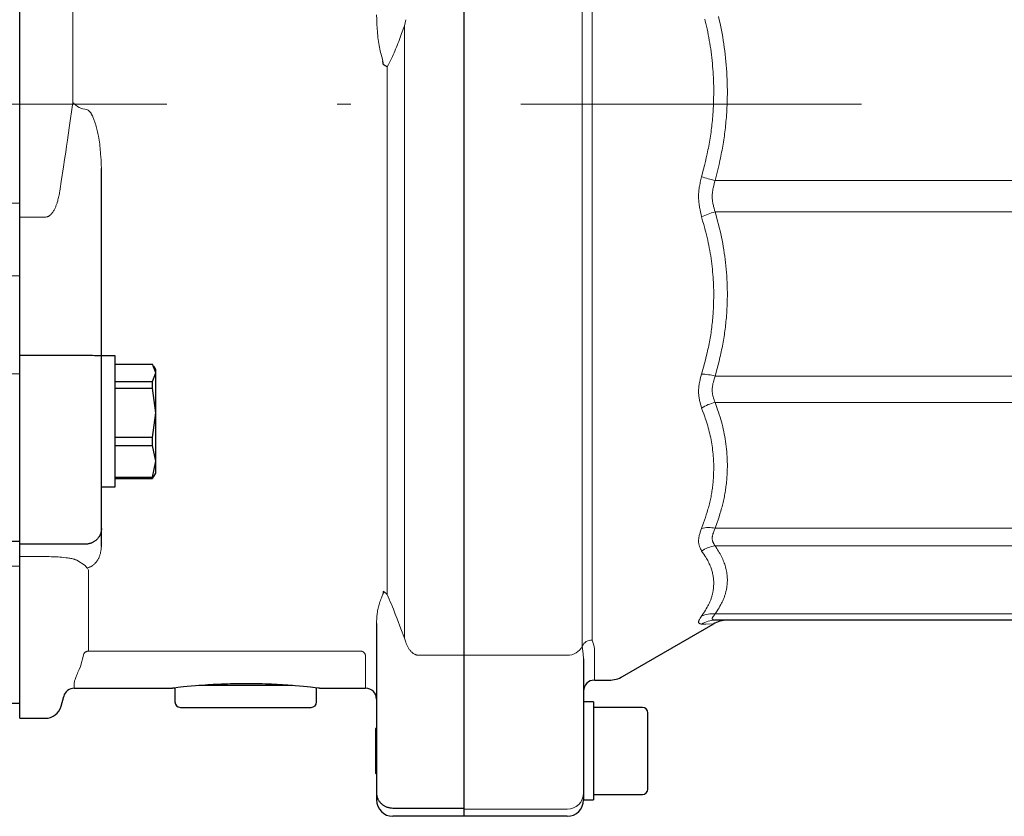
# Model space of a CAD drawing. Units: millimetres. Extents: x 0 to 210, y 0 to 297.
# Drawn here: x 112 to 120, y 121 to 127 of the extents above; entities that cross this region are included whole.
import ezdxf

# ---------------------------------------------------------------- set-up
doc = ezdxf.new("R2010")
doc.units = ezdxf.units.MM
doc.header["$LTSCALE"] = 5
doc.linetypes.add('AUSGEZOGEN', pattern=[0])
doc.linetypes.add('DASHDOT', pattern=[1, 0.5, -0.25, 0, -0.25])
for name, color, linetype in [('Mittellinie', 7, 'Continuous'), ('Volllinie breit', 7, 'Continuous'), ('Volllinie schmal', 7, 'Continuous')]:
    doc.layers.add(name, color=color, linetype=linetype)

# ---------------------------------------------------------------- blocks, each defined once
blk = doc.blocks.new('TE17_PL16_SAR_nNn062')
at = {"layer": 'Mittellinie', "color": 56, "linetype": 'DASHDOT', "lineweight": 18, "true_color": 0x808000}
blk.add_line((128.7823, 126.1774), (112.4023, 126.1774), dxfattribs=at)
at = {"layer": 'Volllinie breit', "color": 56, "linetype": 'AUSGEZOGEN', "lineweight": 25, "true_color": 0x808000}
for p, q in [((112.4023, 121.6674), (112.4023, 131.5874)), ((115.6623, 130.7074), (115.6623, 120.9474)), ((113.0023, 122.9274), (113.0023, 125.7036)), ((112.8823, 124.3304), (112.4023, 124.3304)), ((113.1023, 124.3274), (113.0023, 124.3274)), ((113.1023, 123.3674), (113.1023, 124.3274)), ((113.1023, 124.2676), (113.378, 124.2676)), ((113.4023, 124.2033), (113.378, 124.2676)), ((113.378, 124.1391), (113.4023, 124.2033)), ((113.4023, 124.2274), (113.3874, 124.253)), ((113.4023, 123.4674), (113.4023, 124.2274)), ((113.1023, 124.1391), (113.378, 124.1391)), ((113.378, 124.0912), (113.378, 124.1391)), ((113.1023, 124.0912), (113.378, 124.0912)), ((113.4023, 123.9102), (113.378, 124.0912)), ((113.378, 123.7292), (113.4023, 123.9102)), ((113.378, 123.7292), (113.1023, 123.7292)), ((113.378, 123.671), (113.378, 123.7292)), ((113.1023, 123.671), (113.378, 123.671)), ((113.4023, 123.5542), (113.378, 123.671)), ((113.378, 123.4374), (113.4023, 123.5542)), ((113.1023, 123.4374), (113.378, 123.4374)), ((113.1023, 123.4272), (113.378, 123.4272)), ((113.3837, 123.4422), (113.378, 123.4272)), ((113.378, 123.4272), (113.378, 123.4374)), ((113.3874, 123.4417), (113.4023, 123.4674)), ((113.0023, 123.3674), (113.1023, 123.3674)), ((112.8823, 122.9448), (112.4023, 122.9448)), ((127.8223, 122.3874), (117.5082, 122.3874)), ((115.0223, 122.3636), (115.0223, 121.0674)), ((116.8287, 121.9742), (117.4931, 122.3578)), ((116.5423, 122.1029), (116.5423, 121.0674)), ((112.8026, 121.8874), (113.524, 121.8874)), ((113.5423, 121.8898), (113.5423, 121.7874)), ((114.4055, 121.9074), (113.7177, 121.9074)), ((114.5823, 121.7874), (114.5823, 121.8898)), ((114.6022, 121.8874), (114.9423, 121.8874)), ((116.6223, 121.9474), (116.7287, 121.9474)), ((112.7061, 121.7563), (112.7253, 121.8281)), ((113.5823, 121.7474), (114.5423, 121.7474)), ((116.6143, 121.7874), (116.5423, 121.7874)), ((116.6143, 121.7874), (116.6143, 121.0674)), ((116.9743, 121.7474), (116.6143, 121.7474)), ((112.4023, 121.6674), (112.5902, 121.6674)), ((117.0143, 121.1476), (117.0143, 121.7055)), ((115.0223, 121.5986), (115.0143, 121.5906)), ((115.0143, 121.5906), (115.0143, 121.2642)), ((115.0143, 121.2642), (115.0223, 121.2562)), ((116.6143, 121.1074), (116.9743, 121.1074)), ((116.5423, 121.0674), (116.6143, 121.0674)), ((115.1423, 121.0079), (115.6623, 121.0079)), ((116.4223, 120.9474), (115.1423, 120.9474))]:
    blk.add_line(p, q, dxfattribs=at)
for points in [[(115.0704, 126.4697), (115.07, 126.4809), (115.0695, 126.4921), (115.0695, 126.4925)], [(115.0704, 126.4697), (115.0787, 126.4646), (115.0867, 126.4596), (115.0904, 126.4571), (115.094, 126.4547), (115.0973, 126.4522), (115.1004, 126.4497), (115.1006, 126.4495)], [(113.0023, 124.3266), (113.0023, 124.3266), (113.0022, 124.3268), (113.0019, 124.3269), (113.0009, 124.3271), (112.9992, 124.3274), (112.9968, 124.3277), (112.9895, 124.3283), (112.9792, 124.3288), (112.9671, 124.3293), (112.9527, 124.3297), (112.9369, 124.33), (112.9196, 124.3302), (112.8823, 124.3304)], [(113.0023, 123.0598), (113.0023, 123.0594), (113.0022, 123.0551), (113.0019, 123.0509), (113.0015, 123.0466), (113.0009, 123.0424), (113.0001, 123.0382), (112.9992, 123.034), (112.9981, 123.0298), (112.9968, 123.0257), (112.9953, 123.0212), (112.9936, 123.0168), (112.9916, 123.0125), (112.9895, 123.0082), (112.9872, 123.0041), (112.9847, 123), (112.982, 122.9959), (112.9792, 122.992), (112.9764, 122.9885), (112.9734, 122.9851), (112.9703, 122.9817), (112.9671, 122.9785), (112.9637, 122.9754), (112.9601, 122.9724), (112.9565, 122.9695), (112.9527, 122.9667), (112.9489, 122.9641), (112.945, 122.9617), (112.941, 122.9594), (112.9369, 122.9573), (112.9327, 122.9553), (112.9284, 122.9535), (112.924, 122.9519), (112.9196, 122.9505), (112.9151, 122.9493), (112.9105, 122.9483), (112.9059, 122.9475), (112.9012, 122.9468), (112.8965, 122.9462), (112.8918, 122.9457), (112.8823, 122.9448)], [(115.0704, 122.5979), (115.07, 122.5881), (115.0695, 122.5789), (115.0695, 122.5786)], [(115.1006, 122.5771), (115.1004, 122.5773), (115.0989, 122.5789), (115.0973, 122.5804), (115.094, 122.5832), (115.0904, 122.5859), (115.0867, 122.5885), (115.0827, 122.5909), (115.0787, 122.5933), (115.0704, 122.5979)], [(114.0623, 121.9208), (114.0176, 121.9205), (113.9954, 121.9202), (113.9733, 121.9199), (113.9507, 121.9194), (113.9283, 121.9188), (113.9061, 121.918), (113.8843, 121.9172), (113.8634, 121.9162), (113.8428, 121.9153), (113.8226, 121.9142), (113.8028, 121.9131), (113.7829, 121.9118), (113.7635, 121.9105), (113.7264, 121.9078), (113.6925, 121.9051), (113.6611, 121.9023), (113.6318, 121.8995), (113.6055, 121.8969), (113.5831, 121.8945), (113.5641, 121.8923), (113.5358, 121.889), (113.5232, 121.8875), (113.524, 121.8876)], [(114.6022, 121.8874), (114.595, 121.8883), (114.5724, 121.891), (114.5364, 121.895), (114.5127, 121.8975), (114.4859, 121.9002), (114.4567, 121.9029), (114.4247, 121.9057), (114.3893, 121.9085), (114.3706, 121.9099), (114.3514, 121.9112), (114.3322, 121.9124), (114.3124, 121.9136), (114.2923, 121.9147), (114.2718, 121.9157), (114.2502, 121.9167), (114.2283, 121.9177), (114.2061, 121.9184), (114.1837, 121.9191), (114.1537, 121.9198), (114.1234, 121.9202), (114.0623, 121.9208)], [(115.0223, 121.1191), (115.0223, 121.1186), (115.0223, 121.1145), (115.0226, 121.1104), (115.023, 121.1063), (115.0236, 121.1022), (115.0244, 121.0981), (115.0253, 121.094), (115.0264, 121.09), (115.0277, 121.086), (115.0292, 121.0817), (115.031, 121.0774), (115.0329, 121.0732), (115.035, 121.0691), (115.0373, 121.0651), (115.0398, 121.0611), (115.0425, 121.0572), (115.0453, 121.0534), (115.0481, 121.05), (115.0511, 121.0467), (115.0542, 121.0435), (115.0575, 121.0404), (115.0608, 121.0374), (115.0644, 121.0345), (115.068, 121.0317), (115.0718, 121.029), (115.0756, 121.0265), (115.0795, 121.0242), (115.0835, 121.022), (115.0876, 121.0199), (115.0918, 121.018), (115.0961, 121.0163), (115.1005, 121.0147), (115.1049, 121.0134), (115.1094, 121.0122), (115.114, 121.0113), (115.1186, 121.0105), (115.1233, 121.0098), (115.128, 121.0092), (115.1327, 121.0087), (115.1423, 121.0079)]]:
    blk.add_lwpolyline(points, dxfattribs=at)
for centre, radius, start, end in [((117.5979, 122.1874), 0.2, 90.00004, 121.51941), ((116.7287, 122.1474), 0.2, 270, 300), ((112.8026, 121.8074), 0.08, 90, 165), ((114.9423, 121.8074), 0.08, 0, 90), ((116.6223, 121.8674), 0.08, 90, 180), ((112.5902, 121.7874), 0.12, 270, 345), ((113.5823, 121.7874), 0.04, 180, 270), ((114.5423, 121.7874), 0.04, 270, 0), ((116.9743, 121.7074), 0.04, 0, 90), ((116.9743, 121.1474), 0.04, 270, 0), ((115.1423, 121.0674), 0.12, 180, 270), ((116.4223, 121.0674), 0.12, 270, 0)]:
    blk.add_arc(centre, radius, start, end, dxfattribs=at)
at = {"layer": 'Volllinie schmal', "color": 56, "linetype": 'AUSGEZOGEN', "lineweight": 18, "true_color": 0x808000}
for p, q in [((112.7924, 126.1891), (112.7924, 129.4442)), ((116.5322, 122.1967), (116.5322, 126.9309)), ((116.6056, 126.9236), (116.6056, 122.2414)), ((115.2369, 126.7967), (115.2276, 126.7527)), ((115.2276, 122.2549), (115.2276, 126.7527)), ((115.1006, 126.4495), (115.1006, 122.5771)), ((112.7663, 126.0015), (112.7924, 126.1891)), ((127.9423, 125.6149), (117.5082, 125.6149)), ((127.8223, 125.3853), (117.5082, 125.3853)), ((112.4023, 125.3468), (112.5902, 125.3468)), ((117.5082, 124.1798), (127.8223, 124.1798)), ((127.8223, 123.9851), (117.5082, 123.9851)), ((117.5082, 123.0625), (127.0023, 123.0625)), ((127.0023, 122.9324), (117.5082, 122.9324)), ((112.4023, 122.8543), (112.5902, 122.8543)), ((112.822, 122.8272), (112.8823, 122.7892)), ((112.8823, 122.7892), (112.8953, 122.7716)), ((112.9083, 122.7556), (112.9083, 122.1608)), ((117.5082, 122.4331), (127.8223, 122.4331)), ((115.2276, 122.2549), (115.2369, 122.2253)), ((116.539, 122.1396), (116.5322, 122.1967)), ((116.6056, 122.2414), (116.6169, 122.2043)), ((116.6169, 122.2043), (116.6223, 122.1786)), ((116.6223, 122.1786), (116.6223, 121.9474)), ((112.8697, 122.1306), (112.8477, 122.047)), ((114.9023, 122.1608), (112.9083, 122.1608)), ((114.9423, 122.1201), (114.9423, 121.8874)), ((116.4223, 122.1296), (115.3315, 122.1296)), ((116.5423, 122.1029), (116.539, 122.1396)), ((112.8026, 121.9282), (112.8026, 121.8874)), ((116.4223, 121.0003), (115.6623, 121.0003))]:
    blk.add_line(p, q, dxfattribs=at)
for points in [[(117.4082, 125.6423), (117.4225, 125.6986), (117.4296, 125.7268), (117.4365, 125.7551), (117.4431, 125.7833), (117.4495, 125.8117), (117.4526, 125.8259), (117.4556, 125.8401), (117.4585, 125.8543), (117.4612, 125.8686), (117.4639, 125.883), (117.4665, 125.8974), (117.469, 125.9119), (117.4714, 125.9263), (117.4736, 125.9408), (117.4758, 125.9554), (117.4778, 125.9699), (117.4797, 125.9844), (117.4816, 125.999), (117.4833, 126.0136), (117.4849, 126.0282), (117.4864, 126.0428), (117.4879, 126.0574), (117.4892, 126.072), (117.4904, 126.0867), (117.4916, 126.1013), (117.493, 126.122), (117.4943, 126.1428), (117.4953, 126.1635), (117.4962, 126.1843), (117.4969, 126.2051), (117.4973, 126.2259), (117.4976, 126.2466), (117.4977, 126.2674), (117.4976, 126.2882), (117.4974, 126.309), (117.4969, 126.3298), (117.4962, 126.3506), (117.4953, 126.3713), (117.4943, 126.3921), (117.493, 126.4128), (117.4916, 126.4336), (117.4899, 126.4548), (117.488, 126.476), (117.4859, 126.4972), (117.4836, 126.5184), (117.4811, 126.5395), (117.4783, 126.5606), (117.4754, 126.5817), (117.4723, 126.6028), (117.4689, 126.6238), (117.4654, 126.6448), (117.4617, 126.6658), (117.4577, 126.6867), (117.4535, 126.7075), (117.4492, 126.7284), (117.4446, 126.7491), (117.4398, 126.7699), (117.4361, 126.7852), (117.4323, 126.8006)], [(117.5327, 126.82), (117.5385, 126.795), (117.5441, 126.7699), (117.5495, 126.7448), (117.5546, 126.7197), (117.5571, 126.707), (117.5594, 126.6944), (117.5639, 126.6691), (117.5681, 126.6438), (117.572, 126.6184), (117.5756, 126.593), (117.579, 126.5675), (117.582, 126.542), (117.5848, 126.5164), (117.5874, 126.4901), (117.5897, 126.4638), (117.5918, 126.4374), (117.5935, 126.411), (117.595, 126.3846), (117.5961, 126.3582), (117.597, 126.3318), (117.5976, 126.3053), (117.5979, 126.2789), (117.5978, 126.2525), (117.5975, 126.226), (117.5969, 126.1996), (117.596, 126.1732), (117.5948, 126.1467), (117.5933, 126.1203), (117.5916, 126.0939), (117.5904, 126.0788), (117.5892, 126.0637), (117.5879, 126.0486), (117.5865, 126.0335), (117.585, 126.0185), (117.5834, 126.0034), (117.5817, 125.9884), (117.5799, 125.9733), (117.578, 125.9583), (117.576, 125.9433), (117.5739, 125.9283), (117.5716, 125.9133), (117.5693, 125.8983), (117.5669, 125.8834), (117.5643, 125.8685), (117.5617, 125.8536), (117.5589, 125.8385), (117.556, 125.8235), (117.553, 125.8086), (117.5499, 125.7936), (117.5467, 125.7787), (117.5435, 125.7637), (117.5368, 125.7339), (117.5298, 125.7041), (117.5227, 125.6744), (117.5082, 125.6149)], [(115.0223, 126.8312), (115.0234, 126.8012), (115.0247, 126.7712), (115.0254, 126.7563), (115.0263, 126.7413), (115.0272, 126.7264), (115.0283, 126.7115), (115.0295, 126.6967), (115.0309, 126.6818), (115.0325, 126.667), (115.0343, 126.6523), (115.0363, 126.6375), (115.0386, 126.6229), (115.0411, 126.6083), (115.0439, 126.5937), (115.0466, 126.581), (115.0495, 126.5682), (115.0525, 126.5556), (115.0558, 126.5429), (115.0591, 126.5303), (115.0625, 126.5177), (115.0695, 126.4925)], [(115.2276, 126.7527), (115.2064, 126.6943), (115.1956, 126.6652), (115.1848, 126.6365), (115.1793, 126.6221), (115.1737, 126.6079), (115.1681, 126.5937), (115.1624, 126.5798), (115.1567, 126.5659), (115.1508, 126.5523), (115.1449, 126.5389), (115.1389, 126.5257), (115.1342, 126.5158), (115.1295, 126.5061), (115.12, 126.487), (115.1103, 126.4682), (115.1006, 126.4495)], [(113.0023, 125.7036), (113.0008, 125.7334), (112.9993, 125.7633), (112.9975, 125.7931), (112.9965, 125.808), (112.9954, 125.8229), (112.9941, 125.8377), (112.9927, 125.8525), (112.9912, 125.8674), (112.9895, 125.8822), (112.9876, 125.8969), (112.9855, 125.9117), (112.9832, 125.9264), (112.9806, 125.9411), (112.9787, 125.9515), (112.9766, 125.962), (112.9743, 125.9724), (112.972, 125.9828), (112.9694, 125.9931), (112.9668, 126.0034), (112.9639, 126.0136), (112.9609, 126.0238), (112.9588, 126.0305), (112.9566, 126.0371), (112.9544, 126.0437), (112.952, 126.0504), (112.9496, 126.057), (112.9471, 126.0636), (112.9445, 126.0702), (112.9418, 126.0768), (112.939, 126.0835), (112.9361, 126.0901), (112.9329, 126.0966), (112.9312, 126.0998), (112.9295, 126.103), (112.9277, 126.1061), (112.9258, 126.1091), (112.9238, 126.112), (112.9217, 126.1149), (112.9195, 126.1177), (112.9172, 126.1203), (112.9148, 126.1229), (112.9123, 126.1254), (112.9103, 126.1271), (112.9083, 126.1288), (112.9041, 126.132), (112.8997, 126.1351), (112.8953, 126.1381)], [(112.7061, 125.6085), (112.7233, 125.716), (112.7318, 125.7697), (112.7401, 125.8235), (112.7468, 125.868), (112.7534, 125.9125), (112.7663, 126.0015)], [(117.4082, 125.349), (117.4044, 125.3663), (117.4007, 125.3836), (117.3972, 125.4009), (117.3956, 125.4097), (117.394, 125.4184), (117.3926, 125.4271), (117.3913, 125.4359), (117.3901, 125.4448), (117.3891, 125.4536), (117.3882, 125.4625), (117.3875, 125.4715), (117.387, 125.4804), (117.3867, 125.4895), (117.3865, 125.4988), (117.3867, 125.5083), (117.387, 125.5177), (117.3875, 125.5272), (117.3883, 125.5366), (117.3892, 125.5461), (117.3904, 125.5556), (117.3917, 125.5651), (117.3933, 125.5748), (117.3951, 125.5845), (117.3971, 125.5942), (117.3991, 125.6038), (117.4035, 125.6231), (117.4082, 125.6423)], [(117.5082, 125.6149), (117.495, 125.6185), (117.482, 125.6221), (117.469, 125.6257), (117.4563, 125.6291), (117.4437, 125.6326), (117.4315, 125.6359), (117.4196, 125.6392), (117.4082, 125.6423)], [(112.5902, 125.3468), (112.5942, 125.3473), (112.5982, 125.3479), (112.6021, 125.3487), (112.6041, 125.3492), (112.606, 125.3497), (112.6083, 125.3506), (112.6106, 125.3516), (112.6128, 125.3527), (112.615, 125.3539), (112.6171, 125.3553), (112.6192, 125.3567), (112.6212, 125.3582), (112.6232, 125.3597), (112.6264, 125.3625), (112.6295, 125.3653), (112.6324, 125.3683), (112.6352, 125.3714), (112.6379, 125.3746), (112.6405, 125.3778), (112.643, 125.3812), (112.6454, 125.3845), (112.6485, 125.3892), (112.6515, 125.3939), (112.6543, 125.3987), (112.657, 125.4035), (112.6596, 125.4084), (112.662, 125.4134), (112.6644, 125.4185), (112.6666, 125.4236), (112.6687, 125.4287), (112.6708, 125.4339), (112.6727, 125.4392), (112.6745, 125.4445), (112.6763, 125.4498), (112.678, 125.4551), (112.6811, 125.4658), (112.6835, 125.4746), (112.6858, 125.4834), (112.6878, 125.4923), (112.6898, 125.5011), (112.6916, 125.51), (112.6933, 125.5189), (112.6949, 125.5278), (112.6964, 125.5367), (112.6991, 125.5546), (112.7016, 125.5726), (112.7039, 125.5905), (112.7061, 125.6085)], [(117.5082, 125.6149), (117.5047, 125.6027), (117.5013, 125.5904), (117.4981, 125.5782), (117.4951, 125.5659), (117.4937, 125.5597), (117.4924, 125.5536), (117.4912, 125.5474), (117.4902, 125.5412), (117.4892, 125.535), (117.4884, 125.5289), (117.4877, 125.5227), (117.4872, 125.5164), (117.4869, 125.5112), (117.4867, 125.5059), (117.4866, 125.5006), (117.4867, 125.4954), (117.4869, 125.4883), (117.4874, 125.4812), (117.488, 125.4742), (117.4889, 125.4672), (117.4899, 125.4602), (117.4911, 125.4533), (117.4924, 125.4464), (117.4938, 125.4396), (117.4954, 125.4327), (117.497, 125.4259), (117.5005, 125.4123), (117.5043, 125.3988), (117.5082, 125.3853)], [(117.5082, 125.3853), (117.5206, 125.3393), (117.5267, 125.3162), (117.5327, 125.2931), (117.5385, 125.27), (117.5441, 125.2469), (117.5495, 125.2237), (117.5546, 125.2004), (117.5594, 125.1771), (117.5639, 125.1537), (117.5681, 125.1303), (117.572, 125.1069), (117.5756, 125.0834), (117.579, 125.0598), (117.582, 125.0363), (117.5848, 125.0127), (117.5874, 124.9883), (117.5897, 124.964), (117.5918, 124.9396), (117.5935, 124.9153), (117.595, 124.8909), (117.5961, 124.8665), (117.597, 124.8421), (117.5976, 124.8176), (117.5979, 124.7932), (117.5978, 124.7688), (117.5975, 124.7444), (117.5969, 124.7199), (117.596, 124.6955), (117.5948, 124.6711), (117.5933, 124.6467), (117.5916, 124.6223), (117.5904, 124.6084), (117.5892, 124.5944), (117.5879, 124.5805), (117.5865, 124.5665), (117.585, 124.5526), (117.5834, 124.5387), (117.5817, 124.5248), (117.5799, 124.5109), (117.578, 124.497), (117.576, 124.4831), (117.5739, 124.4693), (117.5716, 124.4554), (117.5693, 124.4416), (117.5669, 124.4278), (117.5643, 124.414), (117.5617, 124.4003), (117.5589, 124.3864), (117.556, 124.3725), (117.553, 124.3587), (117.5499, 124.3449), (117.5467, 124.331), (117.5435, 124.3172), (117.5368, 124.2897), (117.5298, 124.2622), (117.5227, 124.2347), (117.5082, 124.1798)], [(117.4082, 124.194), (117.4225, 124.2462), (117.4296, 124.2723), (117.4365, 124.2984), (117.4431, 124.3246), (117.4495, 124.3508), (117.4526, 124.364), (117.4556, 124.3771), (117.4585, 124.3903), (117.4612, 124.4035), (117.4639, 124.4168), (117.4665, 124.4302), (117.469, 124.4436), (117.4714, 124.457), (117.4736, 124.4704), (117.4758, 124.4838), (117.4778, 124.4973), (117.4797, 124.5107), (117.4816, 124.5242), (117.4833, 124.5377), (117.4849, 124.5512), (117.4864, 124.5647), (117.4879, 124.5782), (117.4892, 124.5917), (117.4904, 124.6053), (117.4916, 124.6188), (117.493, 124.638), (117.4943, 124.6572), (117.4953, 124.6764), (117.4962, 124.6956), (117.4969, 124.7148), (117.4973, 124.734), (117.4976, 124.7532), (117.4977, 124.7724), (117.4976, 124.7916), (117.4974, 124.8108), (117.4969, 124.83), (117.4962, 124.8491), (117.4953, 124.8683), (117.4943, 124.8875), (117.493, 124.9067), (117.4916, 124.9258), (117.4899, 124.9454), (117.488, 124.965), (117.4859, 124.9845), (117.4836, 125.0041), (117.4811, 125.0236), (117.4783, 125.0431), (117.4754, 125.0625), (117.4723, 125.082), (117.4689, 125.1013), (117.4654, 125.1207), (117.4617, 125.14), (117.4577, 125.1593), (117.4535, 125.1786), (117.4492, 125.1977), (117.4446, 125.2169), (117.4398, 125.236), (117.4361, 125.2502), (117.4323, 125.2643), (117.4244, 125.2926), (117.4164, 125.3208), (117.4082, 125.349)], [(117.4082, 123.9453), (117.4044, 123.9589), (117.4007, 123.9726), (117.3972, 123.9863), (117.3956, 123.9933), (117.394, 124.0003), (117.3926, 124.0073), (117.3913, 124.0144), (117.3901, 124.0215), (117.3891, 124.0287), (117.3882, 124.036), (117.3875, 124.0434), (117.387, 124.0509), (117.3867, 124.0585), (117.3865, 124.0664), (117.3867, 124.0744), (117.387, 124.0825), (117.3875, 124.0907), (117.3883, 124.0989), (117.3892, 124.1072), (117.3904, 124.1156), (117.3917, 124.124), (117.3933, 124.1326), (117.3951, 124.1414), (117.3971, 124.1501), (117.3991, 124.1589), (117.4035, 124.1764), (117.4082, 124.194)], [(117.5082, 124.1798), (117.5013, 124.1576), (117.4981, 124.1465), (117.4951, 124.1355), (117.4937, 124.13), (117.4924, 124.1245), (117.4912, 124.119), (117.4902, 124.1135), (117.4892, 124.1081), (117.4884, 124.1027), (117.4877, 124.0973), (117.4872, 124.0919), (117.4869, 124.0874), (117.4867, 124.0829), (117.4866, 124.0784), (117.4867, 124.074), (117.4869, 124.068), (117.4874, 124.0621), (117.488, 124.0562), (117.4889, 124.0505), (117.4899, 124.0448), (117.4911, 124.0392), (117.4924, 124.0336), (117.4938, 124.0281), (117.4954, 124.0226), (117.497, 124.0172), (117.5005, 124.0064), (117.5043, 123.9958), (117.5082, 123.9851)], [(117.5082, 123.9851), (117.5206, 123.9499), (117.5267, 123.9322), (117.5327, 123.9146), (117.5385, 123.8969), (117.5441, 123.8792), (117.5495, 123.8614), (117.5546, 123.8436), (117.5594, 123.8258), (117.5639, 123.8079), (117.5681, 123.79), (117.572, 123.772), (117.5756, 123.754), (117.579, 123.736), (117.582, 123.718), (117.5848, 123.6999), (117.5874, 123.6813), (117.5897, 123.6627), (117.5918, 123.644), (117.5935, 123.6254), (117.595, 123.6067), (117.5961, 123.588), (117.597, 123.5693), (117.5976, 123.5506), (117.5979, 123.5319), (117.5978, 123.5133), (117.5975, 123.4946), (117.5969, 123.4759), (117.596, 123.4572), (117.5948, 123.4385), (117.5933, 123.4198), (117.5916, 123.4012), (117.5904, 123.3905), (117.5892, 123.3798), (117.5879, 123.3691), (117.5865, 123.3585), (117.585, 123.3478), (117.5834, 123.3371), (117.5817, 123.3265), (117.5799, 123.3159), (117.578, 123.3052), (117.576, 123.2946), (117.5739, 123.284), (117.5716, 123.2734), (117.5693, 123.2629), (117.5669, 123.2523), (117.5643, 123.2417), (117.5617, 123.2312), (117.5589, 123.2206), (117.556, 123.21), (117.553, 123.1994), (117.5499, 123.1888), (117.5435, 123.1677), (117.5368, 123.1466), (117.5298, 123.1255), (117.5227, 123.1045), (117.5082, 123.0625)], [(117.4082, 123.0613), (117.4225, 123.1014), (117.4296, 123.1215), (117.4365, 123.1415), (117.4431, 123.1616), (117.4495, 123.1818), (117.4526, 123.1919), (117.4556, 123.202), (117.4585, 123.2121), (117.4612, 123.2222), (117.4639, 123.2325), (117.4665, 123.2427), (117.469, 123.253), (117.4714, 123.2633), (117.4736, 123.2735), (117.4758, 123.2838), (117.4778, 123.2942), (117.4797, 123.3045), (117.4816, 123.3148), (117.4833, 123.3251), (117.4849, 123.3355), (117.4864, 123.3458), (117.4879, 123.3562), (117.4892, 123.3666), (117.4904, 123.3769), (117.4916, 123.3873), (117.493, 123.402), (117.4943, 123.4167), (117.4953, 123.4314), (117.4962, 123.4461), (117.4969, 123.4608), (117.4973, 123.4755), (117.4976, 123.4902), (117.4977, 123.5049), (117.4976, 123.5196), (117.4974, 123.5343), (117.4969, 123.549), (117.4962, 123.5636), (117.4953, 123.5783), (117.4943, 123.593), (117.493, 123.6076), (117.4916, 123.6223), (117.4899, 123.6373), (117.488, 123.6522), (117.4859, 123.6672), (117.4836, 123.6821), (117.4811, 123.697), (117.4783, 123.7119), (117.4754, 123.7267), (117.4723, 123.7416), (117.4689, 123.7564), (117.4654, 123.7712), (117.4617, 123.7859), (117.4577, 123.8006), (117.4535, 123.8153), (117.4492, 123.83), (117.4446, 123.8446), (117.4398, 123.8592), (117.4361, 123.87), (117.4323, 123.8808), (117.4244, 123.9023), (117.4164, 123.9238), (117.4082, 123.9453)], [(117.4082, 122.8952), (117.4044, 122.903), (117.4007, 122.9109), (117.3972, 122.919), (117.3956, 122.9231), (117.394, 122.9273), (117.3926, 122.9315), (117.3913, 122.9358), (117.3901, 122.9402), (117.3891, 122.9447), (117.3882, 122.9493), (117.3875, 122.954), (117.387, 122.9588), (117.3867, 122.9638), (117.3865, 122.969), (117.3867, 122.9744), (117.387, 122.9799), (117.3875, 122.9856), (117.3883, 122.9913), (117.3892, 122.9972), (117.3904, 123.0031), (117.3917, 123.0092), (117.3933, 123.0155), (117.3951, 123.0219), (117.3971, 123.0284), (117.3991, 123.0349), (117.4035, 123.0481), (117.4082, 123.0613)], [(117.5082, 123.0625), (117.5013, 123.0459), (117.4981, 123.0377), (117.4951, 123.0296), (117.4924, 123.0216), (117.4912, 123.0177), (117.4902, 123.0138), (117.4892, 123.0099), (117.4884, 123.0061), (117.4877, 123.0023), (117.4872, 122.9986), (117.4869, 122.9955), (117.4867, 122.9924), (117.4866, 122.9894), (117.4867, 122.9864), (117.4869, 122.9825), (117.4874, 122.9787), (117.488, 122.9749), (117.4889, 122.9713), (117.4899, 122.9678), (117.4911, 122.9643), (117.4924, 122.9609), (117.4938, 122.9576), (117.4954, 122.9543), (117.497, 122.9511), (117.5005, 122.9448), (117.5043, 122.9385), (117.5082, 122.9324)], [(112.8953, 122.7716), (112.9042, 122.7737), (112.9085, 122.7748), (112.9126, 122.7759), (112.9167, 122.7773), (112.9206, 122.7789), (112.9241, 122.7805), (112.9273, 122.7822), (112.9304, 122.7839), (112.9332, 122.7857), (112.9358, 122.7876), (112.9384, 122.7894), (112.9426, 122.7928), (112.9467, 122.7961), (112.9505, 122.7995), (112.9541, 122.8029), (112.9574, 122.8064), (112.9606, 122.8098), (112.9636, 122.8133), (112.9665, 122.8168), (112.9692, 122.8205), (112.9718, 122.8242), (112.9743, 122.8279), (112.9766, 122.8316), (112.9788, 122.8354), (112.9809, 122.8392), (112.9828, 122.843), (112.9846, 122.8469), (112.9867, 122.8517), (112.9885, 122.8565), (112.9902, 122.8614), (112.9917, 122.8664), (112.9931, 122.8713), (112.9944, 122.8763), (112.9955, 122.8814), (112.9965, 122.8864), (112.9975, 122.8915), (112.9983, 122.8966), (112.9998, 122.9068), (113.0011, 122.9171), (113.0023, 122.9274)], [(117.4082, 122.4168), (117.4225, 122.4386), (117.4296, 122.4496), (117.4365, 122.4605), (117.4431, 122.4715), (117.4495, 122.4825), (117.4526, 122.488), (117.4556, 122.4935), (117.4585, 122.499), (117.4612, 122.5045), (117.4639, 122.5101), (117.4665, 122.5157), (117.469, 122.5213), (117.4714, 122.5269), (117.4736, 122.5325), (117.4758, 122.5381), (117.4778, 122.5437), (117.4797, 122.5493), (117.4816, 122.5549), (117.4833, 122.5605), (117.4849, 122.5661), (117.4864, 122.5718), (117.4879, 122.5774), (117.4892, 122.583), (117.4904, 122.5886), (117.4916, 122.5943), (117.493, 122.6022), (117.4943, 122.6102), (117.4953, 122.6182), (117.4962, 122.6261), (117.4969, 122.6341), (117.4973, 122.6421), (117.4976, 122.65), (117.4977, 122.658), (117.4976, 122.6659), (117.4974, 122.6739), (117.4969, 122.6818), (117.4962, 122.6898), (117.4953, 122.6977), (117.4943, 122.7056), (117.493, 122.7135), (117.4916, 122.7214), (117.4899, 122.7295), (117.488, 122.7376), (117.4859, 122.7456), (117.4836, 122.7537), (117.4811, 122.7617), (117.4783, 122.7698), (117.4754, 122.7778), (117.4723, 122.7857), (117.4689, 122.7937), (117.4654, 122.8017), (117.4617, 122.8096), (117.4577, 122.8175), (117.4535, 122.8254), (117.4492, 122.8333), (117.4446, 122.8411), (117.4398, 122.849), (117.4361, 122.8548), (117.4323, 122.8606), (117.4244, 122.8721), (117.4164, 122.8837), (117.4082, 122.8952)], [(117.5082, 122.9324), (117.5206, 122.9133), (117.5267, 122.9038), (117.5327, 122.8942), (117.5385, 122.8846), (117.5441, 122.875), (117.5495, 122.8654), (117.5546, 122.8558), (117.5594, 122.8462), (117.5639, 122.8365), (117.5681, 122.8268), (117.572, 122.8171), (117.5756, 122.8073), (117.579, 122.7976), (117.582, 122.7878), (117.5848, 122.778), (117.5874, 122.768), (117.5897, 122.7579), (117.5918, 122.7478), (117.5935, 122.7377), (117.595, 122.7276), (117.5961, 122.7175), (117.597, 122.7074), (117.5976, 122.6973), (117.5979, 122.6871), (117.5978, 122.677), (117.5975, 122.6669), (117.5969, 122.6568), (117.596, 122.6467), (117.5948, 122.6366), (117.5933, 122.6265), (117.5916, 122.6164), (117.5904, 122.6106), (117.5892, 122.6048), (117.5879, 122.599), (117.5865, 122.5932), (117.585, 122.5875), (117.5834, 122.5817), (117.5817, 122.5759), (117.5799, 122.5702), (117.578, 122.5644), (117.576, 122.5587), (117.5739, 122.553), (117.5716, 122.5472), (117.5693, 122.5415), (117.5669, 122.5358), (117.5643, 122.5301), (117.5617, 122.5244), (117.5589, 122.5186), (117.556, 122.5129), (117.553, 122.5071), (117.5499, 122.5014), (117.5435, 122.49), (117.5368, 122.4786), (117.5298, 122.4672), (117.5227, 122.4558), (117.5082, 122.4331)], [(112.5902, 122.8543), (112.6191, 122.8539), (112.6332, 122.8536), (112.6469, 122.8533), (112.66, 122.8528), (112.6725, 122.8521), (112.6845, 122.8514), (112.6959, 122.8506), (112.7122, 122.8493), (112.7271, 122.8479), (112.7407, 122.8464), (112.7531, 122.8448), (112.7624, 122.8434), (112.7709, 122.842), (112.7787, 122.8406), (112.7858, 122.8392), (112.7924, 122.8377), (112.7983, 122.8362), (112.8036, 122.8347), (112.8083, 122.8332), (112.8123, 122.8317), (112.8157, 122.8302), (112.822, 122.8272)], [(115.0695, 122.5786), (115.0618, 122.5598), (115.058, 122.5504), (115.0543, 122.5411), (115.0508, 122.5317), (115.0474, 122.5223), (115.0442, 122.5129), (115.0413, 122.5035), (115.0386, 122.494), (115.0361, 122.4844), (115.0339, 122.4749), (115.032, 122.4653), (115.0302, 122.4558), (115.0287, 122.4463), (115.0274, 122.4368), (115.0263, 122.4274), (115.0255, 122.4194), (115.0248, 122.4114), (115.0243, 122.4034), (115.0238, 122.3954), (115.0229, 122.3795), (115.0223, 122.3636)], [(115.1006, 122.5771), (115.1156, 122.542), (115.1234, 122.5233), (115.131, 122.5048), (115.1384, 122.4864), (115.1457, 122.4681), (115.16, 122.4319), (115.1738, 122.3962), (115.201, 122.325), (115.2276, 122.2549)], [(117.4082, 122.3584), (117.4044, 122.3593), (117.4007, 122.3603), (117.3972, 122.3614), (117.3956, 122.3621), (117.394, 122.3628), (117.3926, 122.3636), (117.3913, 122.3644), (117.3901, 122.3654), (117.3891, 122.3665), (117.3882, 122.3677), (117.3875, 122.369), (117.387, 122.3704), (117.3867, 122.372), (117.3865, 122.3738), (117.3867, 122.3757), (117.387, 122.3778), (117.3875, 122.3801), (117.3883, 122.3825), (117.3892, 122.385), (117.3904, 122.3876), (117.3917, 122.3904), (117.3933, 122.3934), (117.3951, 122.3966), (117.3991, 122.4031), (117.4035, 122.4098), (117.4082, 122.4168)], [(117.5082, 122.4331), (117.5013, 122.4247), (117.4981, 122.4206), (117.4951, 122.4167), (117.4924, 122.4129), (117.4902, 122.4093), (117.4892, 122.4076), (117.4884, 122.4059), (117.4877, 122.4044), (117.4872, 122.4029), (117.4869, 122.4017), (117.4867, 122.4005), (117.4866, 122.3994), (117.4867, 122.3984), (117.4869, 122.3971), (117.4874, 122.396), (117.488, 122.3949), (117.4889, 122.3939), (117.4899, 122.393), (117.4911, 122.3923), (117.4924, 122.3916), (117.4938, 122.3909), (117.4954, 122.3903), (117.497, 122.3898), (117.5005, 122.3889), (117.5043, 122.3881), (117.5082, 122.3874)], [(117.4916, 122.3604), (117.4929, 122.3605), (117.4916, 122.3604), (117.4398, 122.3592), (117.4082, 122.3584)], [(115.2369, 122.2253), (115.2407, 122.2157), (115.2446, 122.2061), (115.2468, 122.2013), (115.249, 122.1966), (115.2513, 122.1918), (115.2538, 122.1871), (115.2565, 122.1825), (115.2593, 122.178), (115.2624, 122.1734), (115.2657, 122.169), (115.2691, 122.1646), (115.2728, 122.1603), (115.2768, 122.1561), (115.281, 122.152), (115.2844, 122.149), (115.2879, 122.1461), (115.2917, 122.1432), (115.2957, 122.1406), (115.3, 122.138), (115.3023, 122.1368), (115.3047, 122.1357), (115.3071, 122.1346), (115.3096, 122.1336), (115.3122, 122.1328), (115.3148, 122.1319), (115.3181, 122.1311), (115.3215, 122.1304), (115.325, 122.13), (115.3285, 122.1297), (115.3315, 122.1296)], [(112.9083, 122.1608), (112.905, 122.1605), (112.9017, 122.16), (112.8984, 122.1594), (112.8952, 122.1586), (112.8937, 122.158), (112.8922, 122.1574), (112.8892, 122.1559), (112.8864, 122.1541), (112.8837, 122.1521), (112.8811, 122.1499), (112.8787, 122.1475), (112.8766, 122.145), (112.8756, 122.1436), (112.8747, 122.1422), (112.8732, 122.1394), (112.8719, 122.1366), (112.8697, 122.1306)], [(114.9423, 122.1201), (114.9419, 122.1236), (114.9415, 122.127), (114.9408, 122.1304), (114.9404, 122.1321), (114.9399, 122.1337), (114.9394, 122.1354), (114.9387, 122.137), (114.938, 122.1386), (114.9372, 122.1401), (114.9353, 122.1431), (114.9332, 122.1459), (114.9309, 122.1484), (114.9284, 122.1508), (114.9258, 122.153), (114.9229, 122.155), (114.9199, 122.1566), (114.9169, 122.158), (114.9136, 122.1592), (114.912, 122.1596), (114.9104, 122.16), (114.9084, 122.1603), (114.9063, 122.1605), (114.9023, 122.1608)], [(112.8477, 122.047), (112.8385, 122.0258), (112.8298, 122.0051), (112.8257, 121.9951), (112.8219, 121.9854), (112.815, 121.9675), (112.8096, 121.9527), (112.8075, 121.9465), (112.8058, 121.9412), (112.8045, 121.937), (112.8037, 121.9336), (112.8026, 121.9282)]]:
    blk.add_lwpolyline(points, dxfattribs=at)
for centre, radius, start, end in [((112.9031, 126.2833), 0.1453, 220.36764, 266.9013), ((117.6326, 124.8872), 0.5134, 104.0303, 115.92558), ((117.397, 123.7553), 0.4389, 75.32017, 88.53573), ((117.5635, 123.7007), 0.2898, 101.0112, 122.41616), ((117.4608, 122.8343), 0.233, 78.26268, 103.04832), ((117.5318, 122.7159), 0.2178, 96.23789, 124.6021), ((112.8806, 122.7464), 0.0292, 18.3185, 59.80087), ((117.4871, 122.2471), 0.1872, 83.55108, 114.96063), ((117.5084, 122.1995), 0.1878, 90.06646, 122.24391), ((116.4242, 122.2501), 0.1205, 269.08073, 333.69358), ((116.6043, 122.1611), 0.0804, 89.08077, 153.69354), ((116.4228, 121.1197), 0.1194, 269.71546, 359.71223)]:
    blk.add_arc(centre, radius, start, end, dxfattribs=at)
blk = doc.blocks.new('Getriebe_1st_TR50-60-2_sa_r_nNn064')
at = {"layer": 'Mittellinie', "color": 56, "linetype": 'DASHDOT', "lineweight": 18, "true_color": 0x808000}
blk.add_line((100.5367, 126.1774), (112.4023, 126.1774), dxfattribs=at)
blk = doc.blocks.new('Getriebe_1st_TR50-60-2_sa_r_nNn063')
at = {"layer": 'Volllinie breit', "color": 56, "linetype": 'AUSGEZOGEN', "lineweight": 25, "true_color": 0x808000}
for p, q in [((112.4023, 121.7774), (112.4023, 131.7774)), ((112.4023, 122.9664), (111.0652, 122.9664)), ((111.8023, 121.7774), (112.4023, 121.7774))]:
    blk.add_line(p, q, dxfattribs=at)
at = {"layer": 'Volllinie schmal', "color": 56, "linetype": 'AUSGEZOGEN', "lineweight": 18, "true_color": 0x808000}
for p, q in [((110.4092, 125.4493), (112.4023, 125.4493)), ((111.0652, 124.9169), (112.4023, 124.9169)), ((111.4513, 124.1967), (112.4023, 124.1967)), ((111.8319, 122.7834), (112.4023, 122.7834))]:
    blk.add_line(p, q, dxfattribs=at)
blk.add_blockref('Getriebe_1st_TR50-60-2_sa_r_nNn064', (0, 0))
blk = doc.blocks.new('TRE90-2_PL16_M2-120_SAR_nNn060')
for name in ['TE17_PL16_SAR_nNn062', 'Getriebe_1st_TR50-60-2_sa_r_nNn063']:
    blk.add_blockref(name, (0, 0))
blk = doc.blocks.new('Plh200_nNn00')
blk.add_blockref('TRE90-2_PL16_M2-120_SAR_nNn060', (0, 0))

msp = doc.modelspace()

# ---------------------------------------------------------------- block references
msp.add_blockref('Plh200_nNn00', (0, 0))

doc.saveas('drawing.dxf')
